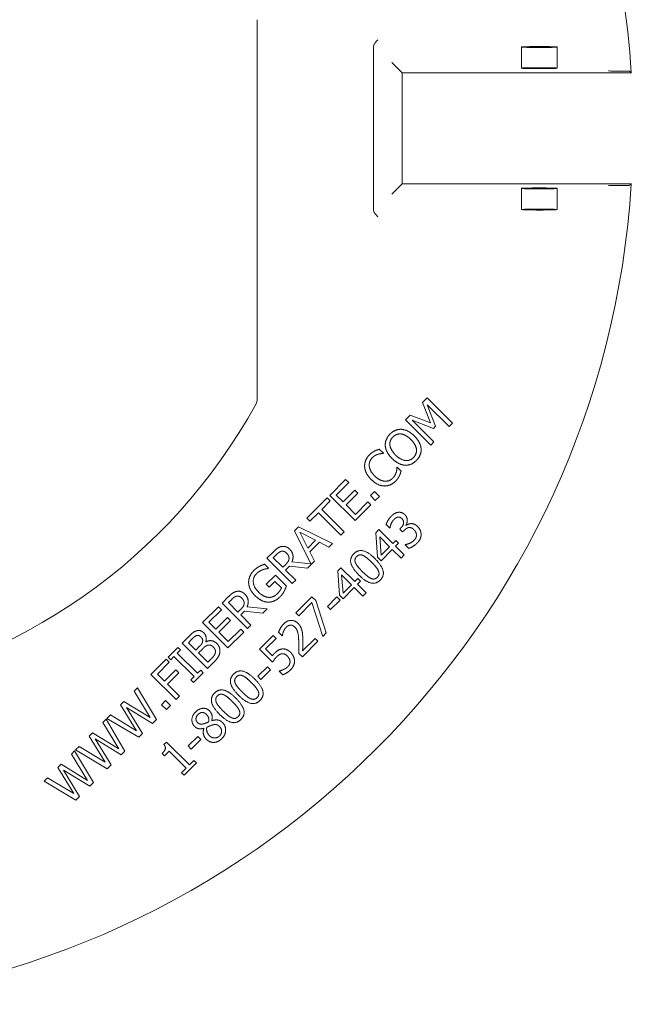
# Model space of a CAD drawing. Units: millimetres. Extents: x 515.8 to 523.8, y 0 to 10.
# Drawn here: x 517.3 to 517.5, y 8.5 to 8.7 of the extents above; entities that cross this region are included whole.
import ezdxf

# ---------------------------------------------------------------- set-up
doc = ezdxf.new("R2010")
doc.units = ezdxf.units.MM
doc.linetypes.add('PHANTOM', pattern=[2.5, 1.25, -0.25, 0.25, -0.25, 0.25, -0.25])
doc.layers.add('2', color=2, linetype='Continuous', lineweight=9)
doc.layers.add('6', color=6, linetype='PHANTOM', lineweight=13)

# ---------------------------------------------------------------- blocks, each defined once
blk = doc.blocks.new('A$C2c4462a4')
at = {"layer": '6', "linetype": 'ByBlock', "lineweight": 13}
for p, q in [((7, -10.987), (7, -5.684)), ((8.625, -8.329), (8.625, -6.071)), ((8.945, -6.345), (8.883, -6.283)), ((9.026, -6.426), (8.945, -6.345)), ((9.026, -6.426), (12.226, -6.426)), ((9.026, -7.974), (9.026, -6.426)), ((12.138, -6.401), (12.012, -6.401)), ((8.945, -8.055), (8.883, -8.117)), ((9.026, -7.974), (8.945, -8.055)), ((12.226, -7.974), (9.026, -7.974)), ((12.012, -7.999), (12.138, -7.999)), ((9.374, -10.964), (9.309, -11.029)), ((9.727, -11.317), (9.374, -10.964)), ((9.309, -11.029), (9.42, -11.311)), ((9.376, -11.06), (9.68, -11.364)), ((9.491, -11.359), (9.376, -11.06)), ((9.135, -11.203), (9.071, -11.267)), ((9.071, -11.267), (9.424, -11.62)), ((9.42, -11.311), (9.135, -11.203)), ((9.164, -11.272), (9.462, -11.388)), ((9.468, -11.577), (9.164, -11.272)), ((9.462, -11.388), (9.491, -11.359)), ((9.68, -11.364), (9.727, -11.317)), ((8.763, -11.735), (8.706, -11.678)), ((9.424, -11.62), (9.468, -11.577)), ((8.759, -11.739), (8.763, -11.735)), ((8.956, -11.928), (8.953, -11.932)), ((9.012, -11.984), (8.956, -11.928)), ((8.236, -12.102), (8.015, -12.323)), ((8.103, -12.318), (8.278, -12.144)), ((8.278, -12.144), (8.236, -12.102)), ((7.979, -12.359), (7.695, -12.643)), ((8.021, -12.401), (7.979, -12.359)), ((8.015, -12.323), (8.368, -12.676)), ((8.2, -12.415), (8.103, -12.318)), ((8.363, -12.252), (8.2, -12.415)), ((8.242, -12.456), (8.405, -12.294)), ((8.405, -12.294), (8.363, -12.252)), ((8.639, -12.27), (8.583, -12.327)), ((8.583, -12.327), (8.65, -12.395)), ((8.707, -12.338), (8.639, -12.27)), ((8.65, -12.395), (8.707, -12.338)), ((7.902, -12.519), (8.021, -12.401)), ((8.373, -12.588), (8.242, -12.456)), ((8.368, -12.676), (8.589, -12.455)), ((8.548, -12.413), (8.373, -12.588)), ((8.589, -12.455), (8.548, -12.413)), ((7.736, -12.685), (7.855, -12.566)), ((7.855, -12.566), (8.167, -12.878)), ((8.214, -12.831), (7.902, -12.519)), ((7.578, -12.76), (7.52, -12.817)), ((8.051, -12.994), (7.578, -12.76)), ((7.695, -12.643), (7.736, -12.685)), ((8.802, -12.729), (8.852, -12.779)), ((8.852, -12.779), (8.855, -12.776)), ((9.008, -12.778), (8.992, -12.794)), ((9.081, -12.742), (9.078, -12.738)), ((7.52, -12.817), (7.749, -13.279)), ((7.708, -13.059), (7.596, -12.838)), ((7.596, -12.838), (7.817, -12.95)), ((8.167, -12.878), (8.214, -12.831)), ((8.701, -12.801), (8.657, -12.845)), ((8.657, -12.845), (8.681, -13.185)), ((8.895, -12.995), (8.701, -12.801)), ((8.73, -13.159), (8.711, -12.902)), ((8.711, -12.902), (8.849, -13.041)), ((8.992, -12.794), (9.031, -12.833)), ((9.031, -12.833), (9.051, -12.813)), ((7.817, -12.95), (7.708, -13.059)), ((7.735, -13.112), (7.87, -12.977)), ((7.87, -12.977), (8.001, -13.044)), ((8.001, -13.044), (8.051, -12.994)), ((8.849, -13.041), (8.73, -13.159)), ((8.937, -12.953), (8.895, -12.995)), ((8.933, -13.033), (8.975, -12.991)), ((9.054, -13.155), (8.933, -13.033)), ((8.975, -12.991), (8.937, -12.953)), ((9.07, -13.01), (9.067, -13.013)), ((9.067, -13.013), (9.117, -13.063)), ((7.228, -13.109), (7.137, -13.2)), ((7.225, -13.194), (7.272, -13.147)), ((7.802, -13.243), (7.735, -13.112)), ((8.681, -13.185), (8.731, -13.235)), ((8.731, -13.235), (8.887, -13.079)), ((8.887, -13.079), (9.009, -13.2)), ((9.009, -13.2), (9.054, -13.155)), ((7.158, -13.341), (7.101, -13.285)), ((7.137, -13.2), (7.491, -13.554)), ((7.358, -13.327), (7.225, -13.194)), ((7.399, -13.286), (7.358, -13.327)), ((7.397, -13.366), (7.451, -13.312)), ((7.451, -13.312), (7.704, -13.341)), ((7.749, -13.279), (7.485, -13.252)), ((7.704, -13.341), (7.802, -13.243)), ((7.254, -13.435), (7.126, -13.563)), ((7.154, -13.345), (7.158, -13.341)), ((7.408, -13.589), (7.254, -13.435)), ((7.538, -13.507), (7.397, -13.366)), ((8.17, -13.332), (8.127, -13.375)), ((8.127, -13.375), (8.151, -13.716)), ((8.364, -13.526), (8.17, -13.332)), ((8.2, -13.69), (8.18, -13.433)), ((8.18, -13.433), (8.319, -13.571)), ((7.126, -13.563), (7.167, -13.604)), ((7.167, -13.604), (7.249, -13.523)), ((7.249, -13.523), (7.34, -13.614)), ((7.491, -13.554), (7.538, -13.507)), ((8.319, -13.571), (8.2, -13.69)), ((8.406, -13.484), (8.364, -13.526)), ((8.402, -13.564), (8.444, -13.522)), ((8.524, -13.685), (8.402, -13.564)), ((8.444, -13.522), (8.406, -13.484)), ((6.602, -13.735), (6.511, -13.827)), ((7.765, -13.737), (7.541, -13.961)), ((7.818, -13.79), (7.765, -13.737)), ((8.115, -13.741), (7.981, -13.875)), ((8.158, -13.784), (8.115, -13.741)), ((8.151, -13.716), (8.201, -13.765)), ((8.201, -13.765), (8.357, -13.609)), ((8.357, -13.609), (8.478, -13.731)), ((8.478, -13.731), (8.524, -13.685)), ((6.459, -13.878), (6.238, -14.099)), ((6.501, -13.92), (6.459, -13.878)), ((6.511, -13.827), (6.865, -14.18)), ((6.599, -13.82), (6.645, -13.774)), ((6.732, -13.953), (6.599, -13.82)), ((7.138, -13.906), (6.859, -13.878)), ((7.582, -14.003), (7.765, -13.82)), ((7.765, -13.82), (7.915, -14.294)), ((7.966, -14.243), (7.818, -13.79)), ((7.981, -13.875), (8.024, -13.918)), ((8.024, -13.918), (8.158, -13.784)), ((6.327, -14.094), (6.501, -13.92)), ((6.773, -13.912), (6.732, -13.953)), ((6.771, -13.992), (6.825, -13.939)), ((6.912, -14.133), (6.771, -13.992)), ((6.825, -13.939), (7.077, -13.967)), ((7.077, -13.967), (7.138, -13.906)), ((7.541, -13.961), (7.582, -14.003)), ((6.238, -14.099), (6.592, -14.453)), ((6.424, -14.191), (6.327, -14.094)), ((6.586, -14.029), (6.424, -14.191)), ((6.466, -14.233), (6.628, -14.07)), ((6.628, -14.07), (6.586, -14.029)), ((6.865, -14.18), (6.912, -14.133)), ((6.597, -14.364), (6.466, -14.233)), ((6.592, -14.453), (6.813, -14.232)), ((6.771, -14.19), (6.597, -14.364)), ((6.813, -14.232), (6.771, -14.19)), ((7.225, -14.277), (7.031, -14.471)), ((7.266, -14.319), (7.225, -14.277)), ((7.299, -14.23), (7.349, -14.281)), ((7.349, -14.281), (7.352, -14.278)), ((7.915, -14.294), (7.966, -14.243)), ((6.045, -14.292), (5.952, -14.386)), ((5.952, -14.386), (6.305, -14.739)), ((6.039, -14.379), (6.084, -14.334)), ((6.142, -14.482), (6.039, -14.379)), ((6.282, -14.369), (6.281, -14.367)), ((7.118, -14.467), (7.266, -14.319)), ((7.631, -14.578), (7.849, -14.36)), ((7.808, -14.319), (7.635, -14.492)), ((7.849, -14.36), (7.808, -14.319)), ((5.894, -14.444), (5.757, -14.581)), ((5.885, -14.525), (5.93, -14.48)), ((6.166, -14.806), (5.885, -14.525)), ((5.93, -14.48), (5.894, -14.444)), ((6.196, -14.429), (6.142, -14.482)), ((6.182, -14.522), (6.235, -14.468)), ((6.312, -14.652), (6.182, -14.522)), ((7.031, -14.471), (7.213, -14.653)), ((7.212, -14.561), (7.118, -14.467)), ((7.581, -14.528), (7.631, -14.578)), ((5.728, -14.609), (5.517, -14.821)), ((5.606, -14.816), (5.77, -14.651)), ((5.77, -14.651), (5.728, -14.609)), ((5.757, -14.581), (5.793, -14.617)), ((5.793, -14.617), (5.838, -14.572)), ((5.838, -14.572), (6.119, -14.853)), ((6.305, -14.739), (6.407, -14.638)), ((6.35, -14.614), (6.312, -14.652)), ((5.517, -14.821), (5.87, -15.174)), ((5.705, -14.915), (5.606, -14.816)), ((5.863, -14.758), (5.705, -14.915)), ((5.747, -14.957), (5.905, -14.8)), ((5.905, -14.8), (5.863, -14.758)), ((6.11, -14.934), (6.247, -14.798)), ((6.211, -14.761), (6.166, -14.806)), ((6.247, -14.798), (6.211, -14.761)), ((7.143, -14.714), (7.009, -14.848)), ((7.052, -14.891), (7.186, -14.757)), ((7.186, -14.757), (7.143, -14.714)), ((7.31, -14.773), (7.307, -14.777)), ((7.307, -14.777), (7.357, -14.827)), ((5.917, -15.127), (5.747, -14.957)), ((6.119, -14.853), (6.074, -14.898)), ((6.074, -14.898), (6.11, -14.934)), ((7.009, -14.848), (7.052, -14.891)), ((5.327, -15.01), (5.281, -15.056)), ((5.281, -15.056), (5.507, -15.424)), ((5.592, -15.452), (5.327, -15.01)), ((5.14, -15.198), (5.092, -15.246)), ((5.092, -15.246), (5.314, -15.609)), ((5.507, -15.424), (5.14, -15.198)), ((5.721, -15.188), (5.665, -15.245)), ((5.665, -15.245), (5.732, -15.312)), ((5.789, -15.256), (5.721, -15.188)), ((5.87, -15.174), (5.917, -15.127)), ((4.95, -15.387), (4.902, -15.436)), ((5.314, -15.609), (4.95, -15.387)), ((5.174, -15.284), (5.54, -15.505)), ((5.398, -15.647), (5.174, -15.284)), ((5.732, -15.312), (5.789, -15.256)), ((4.889, -15.448), (4.843, -15.495)), ((4.843, -15.495), (5.069, -15.862)), ((5.154, -15.891), (4.889, -15.448)), ((4.902, -15.436), (5.346, -15.699)), ((5.54, -15.505), (5.592, -15.452)), ((6.366, -15.469), (6.365, -15.468)), ((4.701, -15.636), (4.653, -15.684)), ((5.069, -15.862), (4.701, -15.636)), ((5.346, -15.699), (5.398, -15.647)), ((6.255, -15.574), (6.256, -15.575)), ((4.653, -15.684), (4.876, -16.048)), ((4.736, -15.722), (5.101, -15.944)), ((4.959, -16.085), (4.736, -15.722)), ((5.735, -15.765), (5.698, -15.802)), ((6.053, -16.084), (5.735, -15.765)), ((6.17, -15.686), (6.037, -15.82)), ((6.08, -15.863), (6.213, -15.729)), ((6.213, -15.729), (6.17, -15.686)), ((4.451, -15.887), (4.405, -15.933)), ((4.405, -15.933), (4.63, -16.3)), ((4.716, -16.329), (4.451, -15.887)), ((4.512, -15.826), (4.463, -15.874)), ((4.463, -15.874), (4.907, -16.138)), ((4.876, -16.048), (4.512, -15.826)), ((5.101, -15.944), (5.154, -15.891)), ((5.674, -15.924), (5.706, -15.956)), ((5.706, -15.956), (5.771, -15.892)), ((5.771, -15.892), (6.008, -16.129)), ((6.037, -15.82), (6.08, -15.863)), ((4.263, -16.075), (4.215, -16.123)), ((4.63, -16.3), (4.263, -16.075)), ((5.98, -16.229), (6.152, -16.057)), ((6.116, -16.021), (6.053, -16.084)), ((6.152, -16.057), (6.116, -16.021)), ((4.215, -16.123), (4.438, -16.486)), ((4.297, -16.16), (4.663, -16.382)), ((4.521, -16.524), (4.297, -16.16)), ((4.907, -16.138), (4.959, -16.085)), ((6.008, -16.129), (5.943, -16.193)), ((5.943, -16.193), (5.98, -16.229)), ((4.073, -16.264), (4.025, -16.313)), ((4.025, -16.313), (4.469, -16.576)), ((4.438, -16.486), (4.073, -16.264)), ((4.663, -16.382), (4.716, -16.329)), ((4.469, -16.576), (4.521, -16.524))]:
    blk.add_line(p, q, dxfattribs=at)
at = {"layer": '6', "linetype": 'ByBlock', "lineweight": 13, "ltscale": 0.280969}
for p, q in [((10.692, -6.066), (10.692, -6.361)), ((11.192, -6.066), (11.192, -6.361)), ((10.692, -8.039), (10.692, -8.334)), ((11.192, -8.039), (11.192, -8.334))]:
    blk.add_line(p, q, dxfattribs=at)
at = {"layer": '6', "linetype": 'ByBlock', "lineweight": 13}
for radius, start, end in [(12.25, 3.6217, 86.3783), (12.25, 273.6217, 356.3783), (7.974, 278.7765, 331.1551)]:
    blk.add_arc((0, -7.2), radius, start, end, dxfattribs=at)
for centre, major_axis in [((10.942, -6.066), (0.25, 0)), ((10.942, -6.361), (-0.25, 0)), ((10.942, -8.039), (0.25, 0)), ((10.942, -8.334), (-0.25, 0))]:
    blk.add_ellipse(centre, major_axis=major_axis, ratio=0.026186, dxfattribs=at)
for points, knots in [([(8.625, -6.071), (8.625, -6.061), (8.627, -6.05), (8.637, -6.023), (8.645, -6.01), (8.664, -5.987), (8.675, -5.975), (8.686, -5.964), (8.686, -5.964), (8.686, -5.964)], [0, 0, 0, 0, 0.076925, 0.076925, 0.1731245, 0.1731245, 0.283129, 0.283129, 0.2838463, 0.2838463, 0.2838463, 0.2838463]), ([(11.905, -6.4), (11.905, -6.4), (11.905, -6.4), (11.916, -6.4), (11.927, -6.4), (11.95, -6.401), (11.963, -6.401), (11.991, -6.401), (12.002, -6.401), (12.012, -6.401)], [-0.0007921, -0.0007921, -0.0007921, -0.0007921, 0, 0, 0.1178851, 0.1178851, 0.2225237, 0.2225237, 0.3058933, 0.3058933, 0.3058933, 0.3058933]), ([(12.138, -6.401), (12.146, -6.401), (12.155, -6.401), (12.169, -6.402), (12.177, -6.402), (12.188, -6.402), (12.193, -6.402), (12.199, -6.402), (12.201, -6.403), (12.201, -6.403)], [0.7060639, 0.7060639, 0.7060639, 0.7060639, 0.7650063, 0.7650063, 0.8239451, 0.8239451, 0.8828181, 0.8828181, 0.937477, 0.937477, 0.937477, 0.937477]), ([(12.012, -7.999), (12.002, -7.999), (11.991, -7.999), (11.963, -7.999), (11.95, -7.999), (11.927, -8), (11.916, -8), (11.905, -8), (11.905, -8), (11.905, -8)], [0, 0, 0, 0, 0.0769751, 0.0769751, 0.1735878, 0.1735878, 0.2824313, 0.2824313, 0.2831627, 0.2831627, 0.2831627, 0.2831627]), ([(12.201, -7.997), (12.201, -7.997), (12.199, -7.998), (12.193, -7.998), (12.188, -7.998), (12.177, -7.998), (12.169, -7.998), (12.155, -7.999), (12.146, -7.999), (12.138, -7.999)], [0.9456946, 0.9456946, 0.9456946, 0.9456946, 1.0003536, 1.0003536, 1.0592265, 1.0592265, 1.1181653, 1.1181653, 1.1771077, 1.1771077, 1.1771077, 1.1771077]), ([(8.686, -8.436), (8.686, -8.436), (8.686, -8.436), (8.675, -8.425), (8.664, -8.413), (8.645, -8.39), (8.637, -8.377), (8.627, -8.35), (8.625, -8.339), (8.625, -8.329)], [-0.0007738, -0.0007738, -0.0007738, -0.0007738, 0, 0, 0.1186544, 0.1186544, 0.2224184, 0.2224184, 0.3053923, 0.3053923, 0.3053923, 0.3053923]), ([(7, -10.987), (7, -10.997), (6.999, -11.008), (6.993, -11.028), (6.99, -11.038), (6.984, -11.047)], [0, 0, 0, 0, 0.0799989, 0.0799989, 0.1599979, 0.1599979, 0.1599979, 0.1599979])]:
    blk.add_open_spline(points, degree=3, knots=knots, dxfattribs=at)
for points in [[(12.226, -6.426), (12.213, -6.415), (12.201, -6.403)], [(12.226, -7.974), (12.213, -7.985), (12.201, -7.997)], [(9.017, -11.401), (8.974, -11.399), (8.891, -11.431), (8.855, -11.467)], [(9.196, -11.495), (9.152, -11.451), (9.061, -11.405), (9.017, -11.401)], [(8.855, -11.467), (8.82, -11.503), (8.787, -11.585), (8.789, -11.629)], [(8.854, -11.623), (8.85, -11.589), (8.871, -11.533), (8.896, -11.508)], [(8.896, -11.508), (8.921, -11.483), (8.979, -11.462), (9.011, -11.466)], [(9.011, -11.466), (9.043, -11.47), (9.112, -11.509), (9.147, -11.544)], [(9.29, -11.674), (9.287, -11.63), (9.239, -11.538), (9.196, -11.495)], [(8.706, -11.678), (8.688, -11.684), (8.654, -11.697), (8.639, -11.705)], [(8.789, -11.629), (8.793, -11.674), (8.839, -11.763), (8.883, -11.808)], [(8.932, -11.759), (8.898, -11.724), (8.858, -11.655), (8.854, -11.623)], [(9.147, -11.544), (9.217, -11.614), (9.232, -11.746), (9.183, -11.795)], [(9.224, -11.836), (9.258, -11.801), (9.293, -11.72), (9.29, -11.674)], [(8.567, -11.758), (8.532, -11.793), (8.499, -11.876), (8.501, -11.921)], [(8.565, -11.913), (8.563, -11.88), (8.585, -11.821), (8.607, -11.798)], [(8.639, -11.705), (8.621, -11.714), (8.585, -11.74), (8.567, -11.758)], [(8.607, -11.798), (8.628, -11.777), (8.669, -11.755), (8.69, -11.749)], [(8.69, -11.749), (8.712, -11.743), (8.747, -11.739), (8.759, -11.739)], [(8.883, -11.808), (8.927, -11.851), (9.018, -11.899), (9.062, -11.902)], [(9.183, -11.795), (9.134, -11.844), (9.002, -11.828), (8.932, -11.759)], [(8.501, -11.921), (8.504, -11.967), (8.547, -12.056), (8.592, -12.1)], [(8.641, -12.051), (8.607, -12.017), (8.568, -11.946), (8.565, -11.913)], [(8.953, -11.932), (8.953, -11.942), (8.949, -11.977), (8.944, -11.997)], [(9.062, -11.902), (9.106, -11.905), (9.188, -11.872), (9.224, -11.836)], [(8.78, -12.125), (8.747, -12.122), (8.677, -12.087), (8.641, -12.051)], [(8.893, -12.083), (8.87, -12.106), (8.813, -12.128), (8.78, -12.125)], [(8.944, -11.997), (8.938, -12.018), (8.913, -12.063), (8.893, -12.083)], [(8.933, -12.125), (8.954, -12.103), (8.975, -12.072), (8.985, -12.051)], [(8.985, -12.051), (8.995, -12.032), (9.006, -12.001), (9.012, -11.984)], [(8.592, -12.1), (8.636, -12.145), (8.728, -12.19), (8.772, -12.192)], [(8.772, -12.192), (8.817, -12.194), (8.898, -12.159), (8.933, -12.125)], [(8.872, -12.615), (8.849, -12.638), (8.809, -12.705), (8.802, -12.729)], [(8.967, -12.56), (8.942, -12.564), (8.896, -12.59), (8.872, -12.615)], [(8.91, -12.659), (8.922, -12.647), (8.949, -12.63), (8.964, -12.627)], [(8.964, -12.627), (8.978, -12.625), (9.007, -12.633), (9.021, -12.647)], [(9.064, -12.594), (9.042, -12.572), (8.994, -12.556), (8.967, -12.56)], [(9.078, -12.738), (9.099, -12.706), (9.093, -12.623), (9.064, -12.594)], [(8.855, -12.776), (8.857, -12.765), (8.864, -12.737), (8.87, -12.721)], [(8.87, -12.721), (8.878, -12.704), (8.897, -12.672), (8.91, -12.659)], [(9.021, -12.647), (9.049, -12.676), (9.04, -12.746), (9.008, -12.778)], [(9.051, -12.813), (9.068, -12.797), (9.1, -12.775), (9.117, -12.772)], [(9.151, -12.717), (9.13, -12.718), (9.094, -12.733), (9.081, -12.742)], [(9.117, -12.772), (9.135, -12.77), (9.171, -12.783), (9.19, -12.802)], [(9.241, -12.758), (9.218, -12.735), (9.172, -12.716), (9.151, -12.717)], [(9.29, -12.869), (9.289, -12.838), (9.265, -12.782), (9.241, -12.758)], [(9.19, -12.802), (9.209, -12.822), (9.224, -12.857), (9.225, -12.877)], [(9.225, -12.877), (9.226, -12.897), (9.206, -12.936), (9.192, -12.95)], [(9.235, -12.988), (9.263, -12.961), (9.29, -12.9), (9.29, -12.869)], [(7.337, -13.038), (7.306, -13.044), (7.259, -13.079), (7.228, -13.109)], [(7.455, -13.075), (7.427, -13.047), (7.368, -13.031), (7.337, -13.038)], [(9.192, -12.95), (9.167, -12.975), (9.096, -13.006), (9.07, -13.01)], [(9.117, -13.063), (9.144, -13.054), (9.209, -13.015), (9.235, -12.988)], [(7.272, -13.147), (7.291, -13.128), (7.323, -13.107), (7.34, -13.103)], [(7.34, -13.103), (7.359, -13.099), (7.394, -13.112), (7.409, -13.128)], [(7.409, -13.128), (7.428, -13.146), (7.445, -13.183), (7.445, -13.203)], [(7.485, -13.252), (7.506, -13.206), (7.493, -13.114), (7.455, -13.075)], [(8.35, -13.137), (8.292, -13.195), (8.325, -13.339), (8.421, -13.435)], [(8.647, -13.208), (8.555, -13.116), (8.408, -13.079), (8.35, -13.137)], [(8.374, -13.267), (8.363, -13.241), (8.37, -13.196), (8.389, -13.177)], [(8.389, -13.177), (8.409, -13.157), (8.453, -13.151), (8.478, -13.161)], [(8.478, -13.161), (8.503, -13.172), (8.562, -13.22), (8.599, -13.257)], [(7.03, -13.314), (7.011, -13.325), (6.973, -13.352), (6.955, -13.37)], [(7.101, -13.285), (7.088, -13.289), (7.046, -13.306), (7.03, -13.314)], [(7.445, -13.203), (7.445, -13.226), (7.42, -13.265), (7.399, -13.286)], [(8.469, -13.387), (8.435, -13.352), (8.385, -13.292), (8.374, -13.267)], [(8.599, -13.257), (8.635, -13.293), (8.683, -13.353), (8.694, -13.377)], [(8.718, -13.506), (8.776, -13.448), (8.742, -13.304), (8.647, -13.208)], [(6.955, -13.37), (6.917, -13.408), (6.88, -13.496), (6.881, -13.541)], [(7.017, -13.671), (6.953, -13.607), (6.939, -13.467), (6.99, -13.416)], [(6.99, -13.416), (7.011, -13.395), (7.058, -13.368), (7.079, -13.36)], [(7.079, -13.36), (7.104, -13.351), (7.137, -13.347), (7.154, -13.345)], [(8.421, -13.435), (8.514, -13.528), (8.66, -13.564), (8.718, -13.506)], [(8.588, -13.481), (8.561, -13.469), (8.507, -13.424), (8.469, -13.387)], [(8.679, -13.466), (8.658, -13.487), (8.613, -13.493), (8.588, -13.481)], [(8.694, -13.377), (8.705, -13.403), (8.698, -13.447), (8.679, -13.466)], [(6.881, -13.541), (6.883, -13.587), (6.927, -13.679), (6.969, -13.721)], [(7.376, -13.662), (7.385, -13.645), (7.404, -13.602), (7.408, -13.589)], [(6.711, -13.664), (6.68, -13.671), (6.633, -13.705), (6.602, -13.735)], [(6.645, -13.774), (6.665, -13.754), (6.697, -13.733), (6.714, -13.729)], [(6.828, -13.701), (6.8, -13.674), (6.741, -13.657), (6.711, -13.664)], [(6.714, -13.729), (6.733, -13.726), (6.767, -13.739), (6.783, -13.754)], [(6.859, -13.878), (6.88, -13.832), (6.867, -13.74), (6.828, -13.701)], [(6.969, -13.721), (7.014, -13.766), (7.107, -13.812), (7.153, -13.813)], [(7.156, -13.746), (7.122, -13.743), (7.052, -13.706), (7.017, -13.671)], [(7.153, -13.813), (7.199, -13.814), (7.284, -13.775), (7.321, -13.737)], [(7.279, -13.698), (7.252, -13.725), (7.19, -13.749), (7.156, -13.746)], [(7.34, -13.614), (7.332, -13.633), (7.299, -13.678), (7.279, -13.698)], [(7.321, -13.737), (7.341, -13.717), (7.364, -13.684), (7.376, -13.662)], [(6.818, -13.83), (6.818, -13.852), (6.793, -13.892), (6.773, -13.912)], [(6.783, -13.754), (6.801, -13.772), (6.819, -13.81), (6.818, -13.83)], [(7.368, -14.119), (7.345, -14.142), (7.306, -14.209), (7.299, -14.23)], [(7.571, -14.11), (7.526, -14.066), (7.418, -14.069), (7.368, -14.119)], [(7.406, -14.163), (7.419, -14.15), (7.448, -14.135), (7.463, -14.134)], [(7.463, -14.134), (7.479, -14.133), (7.51, -14.146), (7.525, -14.161)], [(7.623, -14.199), (7.617, -14.176), (7.592, -14.131), (7.571, -14.11)], [(6.153, -14.214), (6.126, -14.221), (6.083, -14.254), (6.045, -14.292)], [(6.084, -14.334), (6.109, -14.309), (6.139, -14.284), (6.157, -14.279)], [(6.255, -14.242), (6.232, -14.22), (6.182, -14.204), (6.153, -14.214)], [(6.157, -14.279), (6.172, -14.275), (6.2, -14.285), (6.212, -14.298)], [(6.281, -14.367), (6.293, -14.333), (6.28, -14.267), (6.255, -14.242)], [(7.352, -14.278), (7.354, -14.269), (7.361, -14.238), (7.367, -14.224)], [(7.367, -14.224), (7.374, -14.208), (7.393, -14.176), (7.406, -14.163)], [(7.525, -14.161), (7.554, -14.189), (7.577, -14.272), (7.581, -14.357)], [(7.636, -14.307), (7.636, -14.279), (7.63, -14.224), (7.623, -14.199)], [(6.238, -14.363), (6.234, -14.382), (6.218, -14.407), (6.196, -14.429)], [(6.212, -14.298), (6.229, -14.314), (6.242, -14.345), (6.238, -14.363)], [(6.235, -14.468), (6.259, -14.444), (6.289, -14.421), (6.306, -14.416)], [(6.437, -14.391), (6.403, -14.357), (6.323, -14.346), (6.282, -14.369)], [(6.306, -14.416), (6.332, -14.408), (6.37, -14.422), (6.39, -14.442)], [(6.48, -14.508), (6.483, -14.478), (6.463, -14.417), (6.437, -14.391)], [(7.581, -14.357), (7.583, -14.399), (7.583, -14.482), (7.581, -14.528)], [(7.635, -14.492), (7.636, -14.461), (7.638, -14.354), (7.636, -14.307)], [(6.416, -14.519), (6.411, -14.542), (6.381, -14.583), (6.35, -14.614)], [(6.39, -14.442), (6.408, -14.461), (6.419, -14.496), (6.416, -14.519)], [(6.407, -14.638), (6.443, -14.602), (6.475, -14.543), (6.48, -14.508)], [(7.242, -14.527), (7.235, -14.534), (7.22, -14.552), (7.212, -14.561)], [(7.346, -14.467), (7.316, -14.471), (7.269, -14.5), (7.242, -14.527)], [(7.274, -14.575), (7.292, -14.557), (7.33, -14.534), (7.348, -14.533)], [(7.468, -14.516), (7.436, -14.484), (7.377, -14.463), (7.346, -14.467)], [(7.348, -14.533), (7.366, -14.532), (7.401, -14.545), (7.42, -14.564)], [(7.42, -14.564), (7.438, -14.583), (7.457, -14.62), (7.459, -14.64)], [(7.522, -14.633), (7.521, -14.602), (7.493, -14.542), (7.468, -14.516)], [(7.213, -14.653), (7.222, -14.639), (7.255, -14.594), (7.274, -14.575)], [(7.459, -14.64), (7.46, -14.661), (7.444, -14.698), (7.43, -14.712)], [(7.47, -14.754), (7.497, -14.727), (7.523, -14.664), (7.522, -14.633)], [(6.671, -14.817), (6.613, -14.875), (6.646, -15.019), (6.742, -15.114)], [(6.967, -14.888), (6.875, -14.796), (6.729, -14.759), (6.671, -14.817)], [(6.71, -14.856), (6.73, -14.836), (6.773, -14.83), (6.798, -14.841)], [(7.367, -14.754), (7.35, -14.762), (7.32, -14.772), (7.31, -14.773)], [(7.357, -14.827), (7.384, -14.818), (7.444, -14.779), (7.47, -14.754)], [(7.43, -14.712), (7.415, -14.727), (7.386, -14.745), (7.367, -14.754)], [(6.694, -14.946), (6.683, -14.92), (6.69, -14.876), (6.71, -14.856)], [(6.79, -15.066), (6.755, -15.032), (6.705, -14.971), (6.694, -14.946)], [(6.798, -14.841), (6.824, -14.852), (6.883, -14.9), (6.919, -14.936)], [(6.919, -14.936), (6.956, -14.973), (7.004, -15.032), (7.014, -15.056)], [(7.039, -15.185), (7.096, -15.128), (7.063, -14.983), (6.967, -14.888)], [(6.405, -15.082), (6.347, -15.14), (6.381, -15.284), (6.476, -15.38)], [(6.702, -15.153), (6.61, -15.061), (6.463, -15.024), (6.405, -15.082)], [(6.445, -15.121), (6.464, -15.102), (6.508, -15.095), (6.533, -15.106)], [(6.533, -15.106), (6.558, -15.117), (6.618, -15.165), (6.654, -15.201)], [(6.742, -15.114), (6.835, -15.207), (6.98, -15.244), (7.039, -15.185)], [(6.908, -15.161), (6.881, -15.149), (6.827, -15.103), (6.79, -15.066)], [(7.014, -15.056), (7.026, -15.082), (7.019, -15.126), (6.999, -15.146)], [(6.429, -15.211), (6.418, -15.185), (6.425, -15.141), (6.445, -15.121)], [(6.524, -15.332), (6.49, -15.297), (6.44, -15.237), (6.429, -15.211)], [(6.654, -15.201), (6.69, -15.238), (6.738, -15.297), (6.749, -15.322)], [(6.773, -15.45), (6.831, -15.393), (6.797, -15.248), (6.702, -15.153)], [(6.999, -15.146), (6.979, -15.166), (6.934, -15.172), (6.908, -15.161)], [(6.139, -15.347), (6.092, -15.393), (6.086, -15.507), (6.125, -15.547)], [(6.335, -15.331), (6.296, -15.291), (6.187, -15.299), (6.139, -15.347)], [(6.167, -15.494), (6.143, -15.469), (6.148, -15.408), (6.173, -15.382)], [(6.173, -15.382), (6.202, -15.354), (6.265, -15.354), (6.289, -15.378)], [(6.289, -15.378), (6.311, -15.399), (6.33, -15.447), (6.325, -15.484)], [(6.365, -15.468), (6.377, -15.429), (6.359, -15.354), (6.335, -15.331)], [(6.476, -15.38), (6.569, -15.473), (6.715, -15.509), (6.773, -15.45)], [(6.643, -15.426), (6.616, -15.414), (6.562, -15.369), (6.524, -15.332)], [(6.749, -15.322), (6.761, -15.348), (6.754, -15.392), (6.734, -15.411)], [(6.253, -15.511), (6.226, -15.519), (6.185, -15.511), (6.167, -15.494)], [(6.325, -15.484), (6.308, -15.492), (6.264, -15.508), (6.253, -15.511)], [(6.517, -15.495), (6.484, -15.462), (6.411, -15.453), (6.366, -15.469)], [(6.371, -15.529), (6.408, -15.518), (6.451, -15.526), (6.473, -15.548)], [(6.508, -15.717), (6.558, -15.667), (6.562, -15.54), (6.517, -15.495)], [(6.734, -15.411), (6.714, -15.432), (6.668, -15.438), (6.643, -15.426)], [(6.125, -15.547), (6.152, -15.574), (6.214, -15.584), (6.255, -15.574)], [(6.256, -15.575), (6.241, -15.619), (6.259, -15.697), (6.288, -15.726)], [(6.332, -15.675), (6.308, -15.65), (6.29, -15.591), (6.297, -15.559)], [(6.297, -15.559), (6.32, -15.549), (6.358, -15.532), (6.371, -15.529)], [(6.473, -15.548), (6.504, -15.579), (6.504, -15.651), (6.474, -15.681)], [(5.698, -15.802), (5.724, -15.833), (5.71, -15.888), (5.674, -15.924)], [(6.288, -15.726), (6.31, -15.748), (6.364, -15.772), (6.393, -15.771)], [(6.474, -15.681), (6.445, -15.71), (6.364, -15.707), (6.332, -15.675)], [(6.393, -15.771), (6.423, -15.77), (6.482, -15.743), (6.508, -15.717)]]:
    blk.add_open_spline(points, degree=2, dxfattribs=at)
blk = doc.blocks.new('A$C386af401')
at = {"layer": '2'}
blk.add_blockref('A$C2c4462a4', (0, -2.2), dxfattribs=at)

msp = doc.modelspace()

# ---------------------------------------------------------------- block references
at = {"layer": '2', "xscale": 0.01641533263451135, "yscale": 0.01641533263451135, "zscale": 0.01641533263451135}
msp.add_blockref('A$C386af401', (517.26255, 8.80945), dxfattribs=at)

doc.saveas('drawing.dxf')
